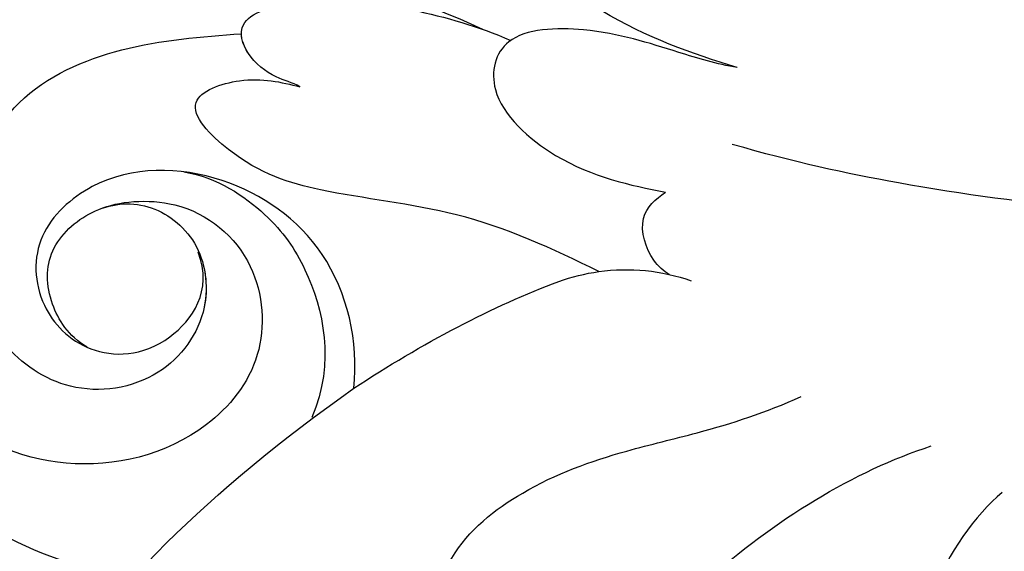
# Model space of a CAD drawing. Units: millimetres. Extents: x 18589 to 20269, y 420 to 1608.
# Drawn here: x 19312 to 19335, y 943 to 956 of the extents above; entities that cross this region are included whole.
import ezdxf

# ---------------------------------------------------------------- set-up
doc = ezdxf.new("R2010")
doc.units = ezdxf.units.MM
doc.linetypes.add('HIDDEN', pattern=[9.524999999999999, 6.35, -3.175])
for name, color, linetype in [('H-06.木作(細線)', 8, 'Continuous'), ('H-08.木作(細線)', 8, 'Continuous'), ('IE-DIM', 3, 'Continuous'), ('文字', 2, 'Continuous')]:
    doc.layers.add(name, color=color, linetype=linetype)
doc.styles.add('CHINA', font='SIMPLEX.shx')
doc.styles.add('新細明體', font='txt')
doc.dimstyles.new('4', dxfattribs={"dimtxt": 10, "dimasz": 3, "dimexe": 1.5, "dimexo": 1.5, "dimgap": 1.2, "dimtad": 2, "dimdec": 0, "dimtxsty": '新細明體', "dimblk": 'ARCHTICK', "dimcen": 5, "dimclrd": 8, "dimclre": 8, "dimclrt": 4, "dimadec": 0, "dimazin": 0, "dimtfac": 1, "dimtdec": 0, "dimtix": 1, "dimtmove": 2, "dimatfit": 3, "dimldrblk": 'OPEN90', "dimfxl": 1.25, "dimlwd": 9, "dimlwe": 9, "dimarcsym": 0})
doc.dimstyles.new('DN-1', dxfattribs={"dimtxt": 2.6, "dimasz": 1, "dimexe": 1, "dimexo": 2, "dimgap": 0.5, "dimtad": 1, "dimdec": 0, "dimzin": 9, "dimdsep": 46, "dimtxsty": 'CHINA', "dimblk": 'ARCHTICK', "dimcen": 2, "dimdle": 1, "dimclrd": 5, "dimclre": 8, "dimclrt": 4, "dimadec": 1, "dimazin": 2, "dimtfac": 0.4166666666666667, "dimtdec": 0, "dimtix": 1, "dimtmove": 2, "dimatfit": 0, "dimldrblk": 'CCC', "dimfxl": 4, "dimfxlon": 1, "dimtzin": 0, "dimlwd": 25, "dimlwe": 25, "dimarcsym": 0})

# ---------------------------------------------------------------- blocks, each defined once
blk = doc.blocks.new('SE-21038L-d')
at = {"layer": 'H-08.木作(細線)'}
for centre, radius, start, end in [((35.60585628470471, -0.192196243979879), 4.650040751876933, 125.0609718678981, 137.070090936731), ((35.6058562847029, -0.1921962439794243), 4.650040751876137, 137.070090936731, 164.3012942130082)]:
    blk.add_arc(centre, radius, start, end, dxfattribs=at)
for points, knots in [([(25.76331165858755, 10.41983628888829), (25.95018555974457, 12.36836465869555), (27.77672834223449, 17.57296709564321), (32.57150878145512, 24.77998220605741), (38.74210308132024, 30.51427857883823), (43.90068000725478, 31.96814818138728), (46.16034129920263, 31.40711811253118), (46.74397369549115, 31.13065235088561)], [0, 0, 0, 0, 0.0139486872113358, 0.03959712133052525, 0.06103390193755272, 0.07225206649207751, 0.07636403055501781, 0.07636403055501781, 0.07636403055501781, 0.07636403055501781]), ([(37.74071507322151, 13.45673559369652), (37.3405629691897, 13.21119371582176), (36.283716013304, 11.99210585927312), (36.49426972871333, 9.675742706806886), (38.39631344372719, 8.161128666283275), (41.08398708457025, 8.379900371111034), (43.41953760501565, 10.48793816381544), (44.04108149163221, 13.60380132989189), (43.11480013007349, 17.46197384545349), (41.52345124099702, 19.43960919929054), (40.32585138376453, 19.97322424292679)], [0, 0, 0, 0, 0.004507045448794238, 0.01012320600322381, 0.01526985914671699, 0.02060111868358782, 0.03009711933129611, 0.03935682979195304, 0.04644073130808729, 0.05183104129591286, 0.05183104129591286, 0.05183104129591286, 0.05183104129591286]), ([(39.71877029549796, 20.13389532710335), (40.82139033894418, 19.92914898020808), (43.13652447471213, 18.4229390131045), (45.56113541083505, 14.31347669366573), (45.59067816876814, 10.02222337701937), (44.36967936508518, 8.011320441007456), (44.23678160195232, 7.820424316941399)], [0, 0, 0, 0, 0.007573342632244832, 0.01690651222896982, 0.03242889347504822, 0.0341415389155719, 0.0341415389155719, 0.0341415389155719, 0.0341415389155719]), ([(29.08957925296818, 8.489056156046672), (29.37106900288563, 10.06580171503333), (30.25946079652203, 12.65248873480914), (32.1916980404003, 16.03349133436382), (36.18236165513372, 19.18714224513974), (39.64668119806265, 18.52018585528754), (41.05168578923985, 16.93023584086177), (41.23834555624308, 16.55234133353224)], [0, 0, 0, 0, 0.008478008782067685, 0.01959380629705827, 0.02765069534890625, 0.03934640310187817, 0.04248699320829555, 0.04248699320829555, 0.04248699320829555, 0.04248699320829555]), ([(40.56873725707737, 11.82843892585538), (40.60380137615175, 12.34762836147547), (40.22764860702227, 13.24231173021531), (39.21445632526229, 13.97878802218679), (37.77622337737557, 13.646846779626), (36.87022501892534, 12.6407372289782), (36.93303773373736, 11.06507737565335), (38.24002308350646, 9.846006296461837), (40.27221826741516, 9.887057037222348), (41.76905872465068, 11.46676224504677), (41.78797434503213, 14.04664680267274), (39.772080460898, 16.21117677069401), (36.70640419372648, 16.78808652849784), (34.2007935095553, 15.2473925867846), (33.02917982662984, 13.81837299102381), (32.42941350518413, 13.08683678697139)], [0, 0, 0, 0, 0.00259448196416951, 0.005693947538275316, 0.008878280309076187, 0.0122999374268521, 0.01574084524262947, 0.01933581927895495, 0.02377888798439203, 0.02870428617358284, 0.03308265049860708, 0.04082752604532038, 0.0473891732251243, 0.05384927457049351, 0.06062477356038996, 0.06062477356038996, 0.06062477356038996, 0.06062477356038996]), ([(37.21986527664376, 10.96320901092963), (37.44736414306499, 10.59059773006902), (38.32334744695618, 9.847689464924088), (40.27221826741516, 9.887057037222576), (41.7690587246525, 11.46676224504699), (41.78797434503394, 14.04664680267297), (39.772080460898, 16.21117677069424), (36.7064041937283, 16.78808652849784), (34.2007935095553, 15.24739258678483), (33.02917982663166, 13.81837299102403), (32.42941350518595, 13.08683678697139)], [0.01627237413917951, 0.01627237413917951, 0.01627237413917951, 0.01627237413917951, 0.01933581927895495, 0.02377888798439203, 0.02870428617358284, 0.03308265049860708, 0.04082752604532038, 0.0473891732251243, 0.05384927457049351, 0.06062477356038996, 0.06062477356038996, 0.06062477356038996, 0.06062477356038996]), ([(37.76246002469998, 6.1254185651635), (36.79258735123585, 6.661001297874691), (35.23947669204244, 8.381576642467053), (35.24336431001029, 11.61946428957253), (36.78409561402987, 13.90271014729274), (39.10583522635716, 14.43326402413254), (40.44266373347637, 13.42606134175389), (40.79707326290918, 11.75800744956518), (39.71161510101774, 10.18257044015604), (37.78267293872887, 10.15458542698298), (37.23441382569399, 10.96863791494275)], [0.05167436444545398, 0.05167436444545398, 0.05167436444545398, 0.05167436444545398, 0.05934038301370398, 0.06652564675976083, 0.0741631949741922, 0.07822913466635323, 0.08241456065315642, 0.08590154581132364, 0.08938047853822736, 0.09215207381058078, 0.09215207381058078, 0.09215207381058078, 0.09215207381058078]), ([(37.76246002469998, 6.125418565163727), (36.79258735123585, 6.661001297874691), (35.23947669204426, 8.381576642467053), (35.24336431001029, 11.61946428957276), (36.78409561402987, 13.90271014729274), (39.10583522635716, 14.43326402413277), (40.44266373347818, 13.42606134175412), (40.797073262911, 11.75800744956518), (39.71161510101774, 10.18257044015604), (37.78267293873068, 10.1545854269832), (37.23441382569581, 10.96863791494275)], [0.05167436444545428, 0.05167436444545428, 0.05167436444545428, 0.05167436444545428, 0.05934038301370398, 0.06652564675976083, 0.0741631949741922, 0.07822913466635323, 0.08241456065315642, 0.08590154581132364, 0.08938047853822736, 0.09215207381058078, 0.09215207381058078, 0.09215207381058078, 0.09215207381058078]), ([(32.66560511434182, 11.24039473074276), (32.68835814102749, 11.4460433109698), (32.85734843341015, 11.88505175695514), (32.80232933487423, 12.72896782667794), (32.1725810719945, 13.44984322842788), (30.59012099233405, 12.08673480604261), (29.61136837155209, 10.12964415692977), (29.09420730269449, 8.626798680333195), (28.92314278119011, 7.799116632158984)], [0, 0, 0, 0, 0.001426805006144393, 0.003408926021897449, 0.005337406962966244, 0.00831189118006047, 0.01468937796727127, 0.02077761233608745, 0.02077761233608745, 0.02077761233608745, 0.02077761233608745]), ([(32.20115478193657, 2.974961262549641), (32.37837426208716, 4.170325455301963), (32.79590137031482, 6.423177862816146), (34.37657593586846, 9.212186278720083), (35.01480285971593, 11.20853046405568), (34.59931723709087, 13.47300710085915), (33.12365351647168, 12.42688750482625), (32.82923859499897, 11.66425810739588), (32.66560511434182, 11.24039473074276)], [0.9162260160354023, 0.9162260160354023, 0.9162260160354023, 0.9162260160354023, 4.529512476559307, 7.78329704008965, 10.14685597537059, 11.49597701054399, 12.63924547873785, 14.06970072994011, 14.06970072994011, 14.06970072994011, 14.06970072994011]), ([(32.20115478193657, 2.974961262550551), (32.37837426208898, 4.170325455302645), (32.79590137031664, 6.423177862816601), (34.37657593586846, 9.212186278720083), (35.01480285971593, 11.20853046405568), (34.59931723709269, 13.47300710085938), (33.1236535164735, 12.42688750482648), (32.82923859499897, 11.66425810739588), (32.66560511434182, 11.24039473074276)], [0.9162260160363563, 0.9162260160363563, 0.9162260160363563, 0.9162260160363563, 4.529512476559083, 7.783297040089426, 10.14685597537036, 11.49597701054398, 12.63924547873784, 14.0697007299403, 14.0697007299403, 14.0697007299403, 14.0697007299403]), ([(32.66560511434182, 11.24039473074276), (32.68835814102749, 11.4460433109698), (32.85734843341015, 11.88505175695536), (32.80890541685767, 12.62809992063671), (32.55289812723458, 12.99926592104953), (32.42941350518413, 13.08683678697207)], [0, 0, 0, 0, 0.001426805006144393, 0.003408926021897449, 0.004699460746085815, 0.004699460746085815, 0.004699460746085815, 0.004699460746085815]), ([(35.87390473375308, 12.33042921994706), (35.52992199226537, 11.60809830798075), (35.51607931610124, 10.07481657277549), (36.16744777685017, 8.319449260904548), (37.50020317215603, 6.833569299203418), (38.89110501972937, 6.542502414092723)], [0, 0, 0, 0, 0.004647018622756367, 0.009104880914271167, 0.01726818683696339, 0.01726818683696339, 0.01726818683696339, 0.01726818683696339]), ([(26.39115401275194, 3.061135031311778), (26.73616827219485, 4.127842702897397), (27.29835392455971, 6.149117252752831), (27.07125069246649, 9.097682794133334), (26.47367126570316, 10.32088104657237), (25.36767707277613, 10.54492405559222), (24.79378509182243, 9.900782837742327), (24.6489723246068, 9.403718095608838)], [0, 0, 0, 0, 0.008160820816847776, 0.01518504713010118, 0.01793261242480978, 0.01985295614267416, 0.02300642789684818, 0.02300642789684818, 0.02300642789684818, 0.02300642789684818]), ([(26.39115401275376, 3.061135031312006), (26.73616827219485, 4.127842702897397), (27.29835392455971, 6.149117252752831), (27.07125069246649, 9.097682794133334), (26.47367126570316, 10.32088104657259), (25.36767707277795, 10.54492405559245), (24.79378509182425, 9.900782837742327), (24.64897232460862, 9.403718095609065)], [0, 0, 0, 0, 0.008160820816847776, 0.01518504713010118, 0.01793261242480978, 0.01985295614267416, 0.02300642789684818, 0.02300642789684818, 0.02300642789684818, 0.02300642789684818]), ([(51.58129525180448, 7.952077232583179), (50.48713654992389, 8.095635937942006), (46.2019445407168, 8.25750890709628), (41.76153765090203, 7.57703217122048), (37.7624600247018, 6.125418565163727)], [0.03181990340086399, 0.03181990340086399, 0.03181990340086399, 0.03181990340086399, 0.03962567077010256, 0.06116809822576098, 0.06116809822576098, 0.06116809822576098, 0.06116809822576098]), ([(26.39115401275194, 3.061135031311778), (26.59797769939723, 3.496067393329668), (26.98130019895507, 4.673809420597991), (27.47686345115471, 6.316628636047881), (28.84374463400127, 8.143962368761322), (30.41190575738256, 7.523836993695568), (30.73408268894491, 4.989368618693788), (30.10593660736231, 3.528883591937074), (29.76719755426529, 2.758474735476511)], [0, 0, 0, 0, 0.003400138984102797, 0.008867672171293146, 0.0129931175075294, 0.01633765221689081, 0.0211181066856833, 0.02764080683283424, 0.02764080683283424, 0.02764080683283424, 0.02764080683283424]), ([(26.39115401275376, 3.061135031312006), (26.59797769939723, 3.496067393329668), (26.98130019895689, 4.673809420598218), (27.47686345115653, 6.316628636047881), (28.84374463400127, 8.143962368761322), (30.41190575738437, 7.523836993695568), (30.73408268894673, 4.989368618693561), (30.10593660736413, 3.528883591937074), (29.76719755426711, 2.758474735476739)], [0, 0, 0, 0, 0.003400138984102797, 0.008867672171293146, 0.0129931175075294, 0.01633765221689081, 0.0211181066856833, 0.02764080683283424, 0.02764080683283424, 0.02764080683283424, 0.02764080683283424]), ([(31.30255496653808, 1.569756297715003), (31.32007336388233, 1.73260141704236), (31.26190758755729, 2.196209666247341), (30.65793304031649, 2.997598075249471), (30.02480456691774, 2.864310359705996), (29.76719755426529, 2.758474735476511)], [0.001305254913730398, 0.001305254913730398, 0.001305254913730398, 0.001305254913730398, 0.002564076392127347, 0.004835375502130573, 0.006749842761435898, 0.006749842761435898, 0.006749842761435898, 0.006749842761435898]), ([(31.30255496653808, 1.569756297718641), (31.32007336388233, 1.732601417044862), (31.26190758755729, 2.196209666248706), (30.65793304031649, 2.997598075249471), (30.02480456691956, 2.864310359706224), (29.76719755426711, 2.758474735476739)], [0.00130525491373943, 0.00130525491373943, 0.00130525491373943, 0.00130525491373943, 0.002564076392127347, 0.004835375502130573, 0.006749842761435898, 0.006749842761435898, 0.006749842761435898, 0.006749842761435898]), ([(17.99302082576105, -14.04194103656505), (19.49844222331922, -12.61973493195455), (22.67552028970385, -8.692820303024973), (25.76763555919388, -3.349348869876849), (27.45529761789112, 0.6963234639288203), (27.94079118723857, 2.117172039078014)], [0, 0, 0, 0, 0.01427407458587363, 0.0363867359938992, 0.04539591869972907, 0.04539591869972907, 0.04539591869972907, 0.04539591869972907]), ([(40.65803553825026, 0.4485549155949684), (40.8964852899644, 0.7775483311827429), (40.8399078966977, 1.69215410745619), (39.37113706340278, 2.130706760930025), (37.25522668855228, 1.480862615340357), (35.53209549945677, 0.2595746690083161), (33.76219819354446, -1.323544491786379), (32.67482599892537, -2.147342265974885), (31.8802248716911, -2.621538872796918)], [0, 0, 0, 0, 0.002179107930929849, 0.005014199945862616, 0.01032444926464553, 0.0167635824278702, 0.02085435604658187, 0.02704247160962599, 0.02704247160962599, 0.02704247160962599, 0.02704247160962599]), ([(40.65803553825208, 0.448554915594741), (40.89648528996622, 0.7775483311829703), (40.8399078966977, 1.692154107456417), (39.3711370634046, 2.130706760930025), (37.2552266885541, 1.480862615340357), (35.53209549945859, 0.2595746690080887), (33.76219819354628, -1.323544491786379), (32.67482599892537, -2.147342265974885), (31.88022487169292, -2.621538872796918)], [0, 0, 0, 0, 0.002179107930929849, 0.005014199945862616, 0.01032444926464553, 0.0167635824278702, 0.02085435604658187, 0.02704247160962599, 0.02704247160962599, 0.02704247160962599, 0.02704247160962599]), ([(47.26244309733374, -5.096708843135957), (46.08443326149973, -4.125229527276815), (42.78036157641145, -2.63521893588927), (36.71349257765723, -2.84412057269742), (32.59155834324883, -4.654886870980135), (31.08220930475181, -5.796611760700898)], [0, 0, 0, 0, 0.01045995827630435, 0.02570181427461531, 0.04069035643954, 0.04069035643954, 0.04069035643954, 0.04069035643954]), ([(31.02259928506101, -7.797472077019165), (31.8082321877373, -7.572830447187471), (33.92380284810861, -7.577307315276357), (35.36270613815395, -8.557973153979674), (36.25563900224188, -9.214833175098647), (37.21193588669485, -9.144334730908895), (37.850612059583, -8.451174772235163), (37.28254492516317, -7.466601738941335), (36.43938433890617, -6.949091041274187), (35.7871275025791, -6.739189547256501), (35.36864634144695, -6.784561638485457)], [0, 0, 0, 0, 0.005815899726621177, 0.01058632506411682, 0.01295265952359392, 0.01522850808335091, 0.01746357623528796, 0.02019807756374251, 0.02225312318007874, 0.02507931968101117, 0.02507931968101117, 0.02507931968101117, 0.02507931968101117]), ([(31.02259928506282, -7.797472077018938), (31.80823218773912, -7.572830447187243), (33.92380284811043, -7.57730731527613), (35.36270613815395, -8.557973153979674), (36.25563900224188, -9.214833175098647), (37.21193588669666, -9.144334730908895), (37.85061205958482, -8.451174772234936), (37.28254492516498, -7.466601738941563), (36.43938433890798, -6.949091041274187), (35.78712750258092, -6.739189547256501), (35.36864634144695, -6.784561638485229)], [0, 0, 0, 0, 0.005815899726621177, 0.01058632506411682, 0.01295265952359392, 0.01522850808335091, 0.01746357623528796, 0.02019807756374251, 0.02225312318007874, 0.02507931968101117, 0.02507931968101117, 0.02507931968101117, 0.02507931968101117])]:
    blk.add_open_spline(points, degree=3, knots=knots, dxfattribs=at)
blk.add_open_spline([(37.7624600247018, 6.125418565163727), (35.99099763723098, 5.42676093895966), (34.26780212026461, 4.538885105590225), (32.93465051127168, 3.614053709727841)], degree=3, dxfattribs=at)
blk = doc.blocks.new('_ArchTick')
at = {"color": 0, "linetype": 'ByBlock', "const_width": 0.15}
blk.add_lwpolyline([(-0.5, -0.5), (0.5, 0.5)], dxfattribs=at)
blk = doc.blocks.new('CCC')
at = {"layer": 'IE-DIM', "color": 4, "linetype": 'Continuous', "const_width": 0.4320987654303705}
blk.add_lwpolyline([(-1.762911501196867, 1.61086851091477), (-0.836985575271683, 0.0071177631762112), (-1.762911501197776, -1.596632984568259)], dxfattribs=at)
blk = doc.blocks.new('*D211')
at = {"layer": 'DEFPOINTS', "color": 0, "transparency": 16777216}
for p in [(18846.37061453548, 1251.879229753168), (18846.37061453548, 788.8497674519665), (19726.90410039872, 788.8497674519665)]:
    blk.add_point(p, dxfattribs=at)
at = {"layer": 'H-06.木作(細線)', "color": 8, "linetype": 'HIDDEN', "lineweight": 9, "transparency": 16777216}
for p, q in [((18846.37061453548, 790.3497674519665), (18846.37061453548, 1253.379229753168)), ((19726.90410039872, 790.3497674519665), (19726.90410039872, 1253.379229753168))]:
    blk.add_line(p, q, dxfattribs=at)
at = {"layer": 'H-06.木作(細線)', "color": 8, "lineweight": 9, "transparency": 16777216}
blk.add_line((19726.90410039872, 1251.879229753168), (18846.37061453548, 1251.879229753168), dxfattribs=at)
at = {"layer": 'H-06.木作(細線)', "color": 8, "lineweight": 9, "transparency": 16777216, "xscale": 3, "yscale": 3, "zscale": 3, "rotation": 180}
blk.add_blockref('_ArchTick', (18846.37061453548, 1251.879229753168), dxfattribs=at)
at = {"layer": 'H-06.木作(細線)', "color": 8, "lineweight": 9, "transparency": 16777216, "xscale": 3, "yscale": 3, "zscale": 3}
blk.add_blockref('_ArchTick', (19726.90410039872, 1251.879229753168), dxfattribs=at)
at = {"layer": 'H-06.木作(細線)', "color": 4, "transparency": 16777216, "insert": (19286.6373574671, 1258.646090218284), "char_height": 10, "attachment_point": 5, "style": '新細明體'}
blk.add_mtext('881', dxfattribs=at)
blk = doc.blocks.new('_Open90')
at = {"color": 0, "linetype": 'ByBlock', "lineweight": -2}
for p, q in [((-0.5, 0.5), (0, 0)), ((0, 0), (-1, 0)), ((0, 0), (-0.5, -0.5))]:
    blk.add_line(p, q, dxfattribs=at)
blk = doc.blocks.new('*D212')
at = {"layer": 'DEFPOINTS', "color": 0, "transparency": 16777216}
for p in [(19726.90410039872, 1163.764417252975), (18757.26187072638, 788.8497674519668), (19726.90410039872, 788.8497674519665)]:
    blk.add_point(p, dxfattribs=at)
at = {"layer": 'H-06.木作(細線)', "color": 8, "linetype": 'HIDDEN', "lineweight": 9, "transparency": 16777216}
for p, q in [((19725.40410039872, 1163.764417252975), (18755.76187072638, 1163.764417252975)), ((19725.40410039872, 788.8497674519665), (18755.76187072638, 788.8497674519668))]:
    blk.add_line(p, q, dxfattribs=at)
at = {"layer": 'H-06.木作(細線)', "color": 8, "lineweight": 9, "transparency": 16777216}
blk.add_line((18757.26187072638, 1163.764417252975), (18757.26187072638, 788.8497674519668), dxfattribs=at)
at = {"layer": 'H-06.木作(細線)', "color": 8, "lineweight": 9, "transparency": 16777216, "xscale": 3, "yscale": 3, "zscale": 3}
for p, rotation in [((18757.26187072638, 1163.764417252975), 90), ((18757.26187072638, 788.8497674519668), 270)]:
    blk.add_blockref('_ArchTick', p, dxfattribs=dict(at, rotation=rotation))
at = {"layer": 'H-06.木作(細線)', "color": 4, "transparency": 16777216, "insert": (18750.40053351707, 976.3070923524741), "char_height": 10, "attachment_point": 5, "rotation": 90, "style": '新細明體'}
blk.add_mtext('375', dxfattribs=at)

msp = doc.modelspace()

# ---------------------------------------------------------------- block references
at = {"xscale": -1, "rotation": 55.02983286208202}
msp.add_blockref('SE-21038L-d', (19346.47170127479, 974.6073654669806), dxfattribs=at)

# ---------------------------------------------------------------- dimensions: what is measured, and where the dimension line sits
at = {"layer": 'H-06.木作(細線)'}
dim = msp.add_linear_dim(base=(18846.37061453548, 1251.879229753168), p1=(19726.90410039872, 788.8497674519665), p2=(18846.37061453548, 788.8497674519665), dimstyle='4', dxfattribs=at)
dim.commit()
dim.dimension.update_dxf_attribs({"geometry": '*D211', "text_midpoint": (19286.6373574671, 1258.646090218284)})
dim = msp.add_linear_dim(base=(18757.26187072638, 788.8497674519668), p1=(19726.90410039872, 1163.764417252975), p2=(19726.90410039872, 788.8497674519665), angle=90, dimstyle='4', dxfattribs=at)
dim.commit()
dim.dimension.update_dxf_attribs({"geometry": '*D212', "text_midpoint": (18750.40053351707, 976.3070923524741)})

# ---------------------------------------------------------------- leaders
at = {"layer": '文字', "color": 4, "linetype": 'HIDDEN', "ltscale": 1.8}
for points in [[(19251.09637043317, 1080.785889735655), (19527.11104626635, 757.9598488278341), (19605.61021932482, 757.9598488278341)], [(18913.92706771553, 1013.631142257661), (19527.11104626635, 647.3038282043042), (19605.61021932482, 647.3038282043042)]]:
    msp.add_leader(points, dimstyle='DN-1', override={"dimasz": 3.2, "dimtad": 0, "dimclrd": 8, "dimlwd": 15}, dxfattribs=at)

doc.saveas('drawing.dxf')
